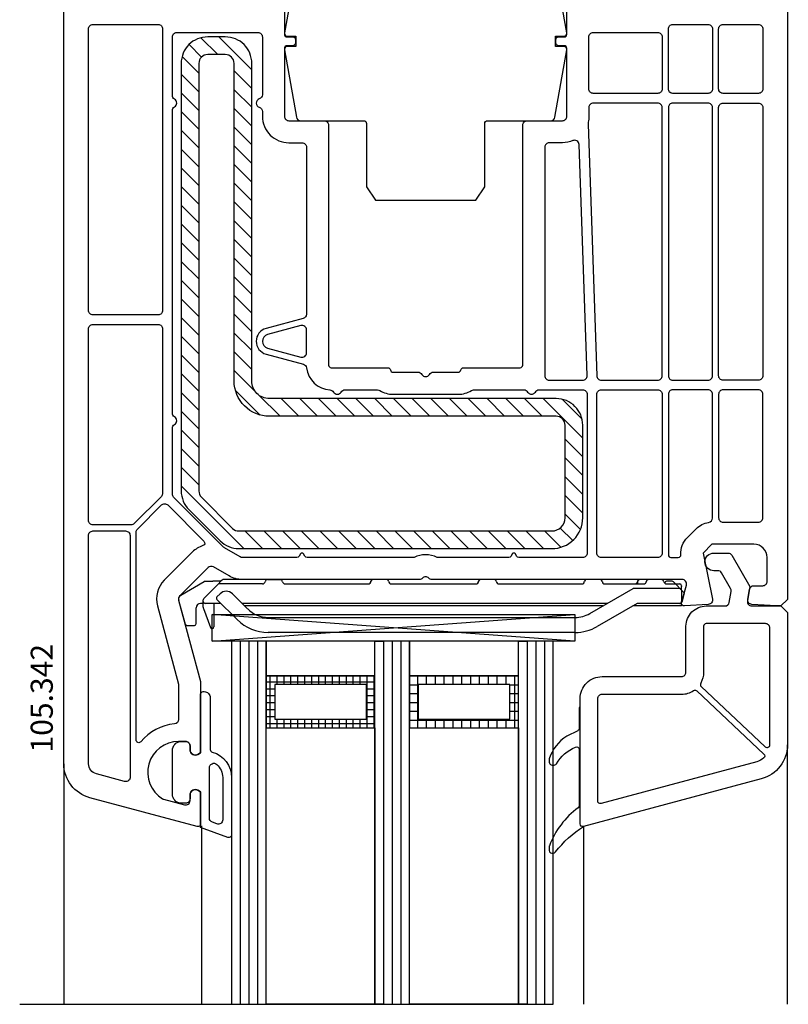
# Model space of a CAD drawing. Units: millimetres. Extents: x 22325 to 30730, y 1935 to 9112.
# Drawn here: x 25067 to 25154, y 2804 to 2916 of the extents above; entities that cross this region are included whole.
import ezdxf

# ---------------------------------------------------------------- set-up
doc = ezdxf.new("R2010")
doc.units = ezdxf.units.MM
doc.header["$LTSCALE"] = 12
doc.linetypes.add('VEKA_STRICHPUNKTLINIE', pattern=[10, 5, -2.5, 0, -2.5])
for name, color, linetype in [('VEKA_ARTNO', 5, 'Continuous'), ('VEKA_CONTOUR', 7, 'Continuous'), ('VEKA_G_S1', 3, 'Continuous'), ('VEKA_G_S2', 92, 'Continuous'), ('VEKA_G_S3', 71, 'Continuous'), ('VEKA_G_S4', 3, 'Continuous'), ('VEKA_G_S5', 92, 'Continuous'), ('VEKA_G_S6', 71, 'Continuous'), ('VEKA_G_S7', 3, 'Continuous'), ('VEKA_GASKET', 5, 'Continuous'), ('VEKA_GASKET_INSIDE', 5, 'Continuous'), ('VEKA_GLASSDISTANCER', 5, 'Continuous'), ('VEKA_GLASSDISTANCER_INSIDE', 5, 'Continuous'), ('VEKA_GLASSINGBED', 1, 'Continuous'), ('VEKA_HATCH_ALU', 5, 'Continuous'), ('VEKA_HATCH_GLASS', 3, 'Continuous'), ('VEKA_HATCH_GLASSINGBED', 1, 'Continuous'), ('VEKA_HATCH_STEEL', 5, 'Continuous'), ('VEKA_PVC_ANCILLARY', 1, 'Continuous'), ('VEKA_PVC_GREY_OUTSIDE', 7, 'Continuous'), ('VEKA_PVC_INSIDE', 7, 'Continuous'), ('VEKA_PVC_OUTSIDE', 7, 'Continuous'), ('VEKA_PVC_SASH', 7, 'Continuous'), ('VEKA_STEEL', 5, 'Continuous'), ('VEKA_STEEL_INSIDE', 5, 'Continuous')]:
    doc.layers.add(name, color=color, linetype=linetype)
doc.styles.add('ARIAL_STYLE', font='arial.ttf', dxfattribs={"height": 1})

# ---------------------------------------------------------------- blocks, each defined once
blk = doc.blocks.new('*X40')
at = {"layer": 'VEKA_HATCH_ALU', "color": 5, "linetype": 'Continuous'}
for p, q in [((156, 116), (156, 121.88)), ((157, 120.9), (157, 121.88)), ((158, 120.9), (158, 121.88)), ((159, 120.9), (159, 121.88)), ((160, 120.9), (160, 121.88)), ((161, 120.9), (161, 121.88)), ((162, 120.9), (162, 121.88)), ((163, 120.9), (163, 121.88)), ((164, 120.9), (164, 121.88)), ((165, 120.9), (165, 121.88)), ((166, 120.9), (166, 121.88)), ((167, 116), (167, 121.88)), ((155.11, 121), (167.46, 121)), ((155.11, 120), (156.09, 120)), ((166.48, 120), (167.46, 120)), ((155.11, 119), (156.09, 119)), ((166.48, 119), (167.46, 119)), ((155.11, 118), (156.09, 118)), ((166.48, 118), (167.46, 118)), ((155.11, 117), (156.09, 117)), ((157, 116), (157, 116.98)), ((158, 116), (158, 116.98)), ((159, 116), (159, 116.98)), ((160, 116), (160, 116.98)), ((161, 116), (161, 116.98)), ((162, 116), (162, 116.98)), ((163, 116), (163, 116.98)), ((164, 116), (164, 116.98)), ((165, 116), (165, 116.98)), ((166, 116), (166, 116.98)), ((166.48, 117), (167.46, 117)), ((155.11, 116), (167.46, 116))]:
    blk.add_line(p, q, dxfattribs=at)
blk = doc.blocks.new('VEKA_INSERT_82_126647996460', base_point=(776.82, 591.85))
at = {"layer": 'VEKA_HATCH_STEEL', "linetype": 'Continuous'}
h = blk.add_hatch(dxfattribs=at)
h.set_pattern_fill('_U', color=5, scale=1.5, angle=45, style=0, pattern_type=0)
h.set_pattern_definition([(135, (258.5443, 0), (1.0606602, 1.0606602), [])])
edge = h.paths.add_edge_path()
edge.add_arc((796.66, 457.34), 3, -135.0019, -90)
edge.add_line((796.66, 454.34), (832.12, 454.34))
edge.add_arc((832.12, 457.84), 3.5, -90, 0)
edge.add_line((835.62, 457.84), (835.62, 468.34))
edge.add_arc((832.62, 468.34), 3, 0, 90)
edge.add_line((832.62, 471.34), (800.12, 471.34))
edge.add_arc((800.12, 473.34), 2, -180, -90, ccw=False)
edge.add_line((798.12, 473.34), (798.12, 509.34))
edge.add_arc((795.12, 509.34), 3, 0, 90)
edge.add_line((795.12, 512.34), (793.12, 512.34))
edge.add_arc((793.12, 509.34), 3, 90, 180)
edge.add_line((790.12, 509.34), (790.12, 460.88))
edge.add_arc((793.12, 460.88), 3, 180, 224.9981)
edge.add_line((791, 458.76), (794.54, 455.22))
edge = h.paths.add_edge_path(flags=16)
edge.add_arc((793.12, 460.88), 1, 180, 224.9981)
edge.add_line((792.41, 460.17), (795.95, 456.63))
edge.add_arc((796.66, 457.34), 1, -135.0019, -90)
edge.add_line((796.66, 456.34), (832.12, 456.34))
edge.add_arc((832.12, 457.84), 1.5, -90, 0)
edge.add_line((833.62, 457.84), (833.62, 468.34))
edge.add_arc((832.62, 468.34), 1, 0, 90)
edge.add_line((832.62, 469.34), (800.12, 469.34))
edge.add_arc((800.12, 473.34), 4, -180, -90, ccw=False)
edge.add_line((796.12, 473.34), (796.12, 509.34))
edge.add_arc((795.12, 509.34), 1, 0, 90)
edge.add_line((795.12, 510.34), (793.12, 510.34))
edge.add_arc((793.12, 509.34), 1, 90, 180)
edge.add_line((792.12, 509.34), (792.12, 460.88))
at = {"layer": 'VEKA_G_S1', "color": 3, "linetype": 'Continuous'}
blk.add_lwpolyline([(795.82, 402.7), (799.74, 402.7), (799.74, 443.84), (795.82, 443.84), (795.82, 402.7)], close=True, dxfattribs=at)
at = {"layer": 'VEKA_G_S2', "color": 92, "linetype": 'Continuous'}
blk.add_lwpolyline([(799.74, 402.7), (799.74, 434.03), (812.08, 434.03), (812.08, 402.7)], close=True, dxfattribs=at)
at = {"layer": 'VEKA_G_S3', "color": 71, "linetype": 'Continuous'}
blk.add_lwpolyline([(813.06, 402.7), (812.08, 402.7), (812.08, 443.84), (813.06, 443.84), (813.06, 402.7)], close=True, dxfattribs=at)
at = {"layer": 'VEKA_G_S4', "color": 3, "linetype": 'Continuous'}
blk.add_lwpolyline([(813.06, 402.7), (816, 402.7), (816, 443.84), (813.06, 443.84), (813.06, 402.7)], close=True, dxfattribs=at)
at = {"layer": 'VEKA_G_S5', "color": 92, "linetype": 'Continuous'}
blk.add_lwpolyline([(816, 402.7), (816, 434.03), (828.35, 434.03), (828.35, 402.7)], close=True, dxfattribs=at)
at = {"layer": 'VEKA_G_S6', "color": 71, "linetype": 'Continuous'}
blk.add_lwpolyline([(829.33, 402.7), (828.35, 402.7), (828.35, 443.84), (829.33, 443.84), (829.33, 402.7)], close=True, dxfattribs=at)
at = {"layer": 'VEKA_G_S7', "color": 3, "linetype": 'Continuous'}
blk.add_lwpolyline([(829.33, 402.7), (832.27, 402.7), (832.27, 443.84), (829.33, 443.84), (829.33, 402.7)], close=True, dxfattribs=at)
at = {"layer": 'VEKA_GASKET', "color": 94, "linetype": 'Continuous'}
for points in [[(799.74, 439.91), (812.08, 439.91), (812.08, 443.84), (799.74, 443.84)], [(816, 439.91), (828.35, 439.91), (828.35, 443.84), (816, 443.84)]]:
    blk.add_lwpolyline(points, close=True, dxfattribs=at)
at = {"layer": 'VEKA_GASKET'}
for points in [[(795.82, 428.4), (795.82, 421.9, -0.520569), (795.41, 421.62), (792.32, 422.74), (792.32, 426.78), (792.02, 426.96, 0.57735), (791.12, 426.44), (791.12, 425.99, -0.414214), (790.62, 425.49), (790.32, 425.49, -0.020024), (790.04, 425.5, -0.390947), (789.12, 426.49), (789.12, 431.48, -0.390947), (790.04, 432.47, -0.020024), (790.32, 432.49), (790.62, 432.49, -0.414214), (791.12, 431.99), (791.12, 431.54, 0.57735), (792.02, 431.02), (792.32, 431.19), (792.32, 437.84, -0.414214), (792.62, 438.14), (792.72, 438.14, -0.414214), (793.42, 437.44), (793.42, 431.57, 0.335434), (793.64, 431.28, -0.335432)], [(835.72, 422.86, -0.524719), (835.32, 423.14), (835.32, 436.34), (835.22, 436.34), (835.22, 433.98, -0.28739), (835.05, 433.71), (833.8, 433.1, 0.17118), (831.83, 430.53, 0.078689), (831.82, 430.43), (831.82, 430.15, 0.177682), (831.89, 429.95, 0.464027), (832.64, 429.96, -0.160363), (834.8, 431.85, -0.537655), (835.22, 431.58), (835.22, 425.22, -0.237344), (835.1, 424.98, 0.143444), (831.84, 420.66, 0.090808), (831.82, 420.56), (831.82, 420.14, 0.272145), (831.97, 419.88, 0.337576), (832.54, 419.96, -0.090319), (835.72, 422.86)]]:
    blk.add_lwpolyline(points, format="xyb", close=True, dxfattribs=at)
at = {"layer": 'VEKA_GASKET_INSIDE'}
blk.add_lwpolyline([(794.82, 428.4), (794.82, 423.61, -0.520568), (794.15, 423.14), (793.65, 423.33, -0.315299), (793.32, 423.8), (793.32, 429.51, -0.648242), (794.15, 429.89, -0.213412)], format="xyb", close=True, dxfattribs=at)
at = {"layer": 'VEKA_GLASSDISTANCER', "color": 5, "linetype": 'Continuous'}
for points in [[(799.74, 434.03), (812.08, 434.03), (812.08, 439.91), (799.74, 439.91), (799.74, 434.03)], [(816, 434.03), (828.35, 434.03), (828.35, 439.91), (816, 439.91), (816, 434.03)]]:
    blk.add_lwpolyline(points, close=True, dxfattribs=at)
at = {"layer": 'VEKA_GLASSDISTANCER_INSIDE', "color": 5, "linetype": 'Continuous'}
for points in [[(800.72, 435.01), (811.1, 435.01), (811.1, 438.93), (800.72, 438.93)], [(816.98, 435.01), (827.37, 435.01), (827.37, 438.93), (816.98, 438.93)]]:
    blk.add_lwpolyline(points, close=True, dxfattribs=at)
at = {"layer": 'VEKA_GLASSINGBED', "color": 1, "linetype": 'Continuous'}
blk.add_lwpolyline([(795.65, 443.84), (793.64, 443.84), (793.64, 446.86), (834.72, 446.86), (834.72, 445.85), (834.72, 443.84)], close=True, dxfattribs=at)
at = {"layer": 'VEKA_HATCH_ALU', "color": 5, "linetype": 'Continuous'}
for p, q in [((800.17, 439.91), (800.17, 434.03)), ((800.96, 439.91), (800.96, 438.93)), ((801.74, 439.91), (801.74, 438.93)), ((802.52, 439.91), (802.52, 438.93)), ((803.31, 439.91), (803.31, 438.93)), ((804.09, 439.91), (804.09, 438.93)), ((804.88, 439.91), (804.88, 438.93)), ((805.66, 439.91), (805.66, 438.93)), ((806.44, 439.91), (806.44, 438.93)), ((807.23, 439.91), (807.23, 438.93)), ((808.01, 439.91), (808.01, 438.93)), ((808.8, 439.91), (808.8, 438.93)), ((809.58, 439.91), (809.58, 438.93)), ((810.36, 439.91), (810.36, 438.93)), ((811.15, 439.91), (811.15, 434.03)), ((811.93, 439.91), (811.93, 434.03)), ((812.08, 439.21), (799.74, 439.21)), ((800.72, 438.42), (799.74, 438.42)), ((800.72, 437.64), (799.74, 437.64)), ((812.08, 438.42), (811.1, 438.42)), ((812.08, 437.64), (811.1, 437.64)), ((800.72, 436.86), (799.74, 436.86)), ((812.08, 436.86), (811.1, 436.86)), ((800.72, 436.07), (799.74, 436.07)), ((800.72, 435.29), (799.74, 435.29)), ((812.08, 436.07), (811.1, 436.07)), ((812.08, 435.29), (811.1, 435.29)), ((812.08, 434.5), (799.74, 434.5)), ((800.96, 435.01), (800.96, 434.03)), ((801.74, 435.01), (801.74, 434.03)), ((802.52, 435.01), (802.52, 434.03)), ((803.31, 435.01), (803.31, 434.03)), ((804.09, 435.01), (804.09, 434.03)), ((804.88, 435.01), (804.88, 434.03)), ((805.66, 435.01), (805.66, 434.03)), ((806.44, 435.01), (806.44, 434.03)), ((807.23, 435.01), (807.23, 434.03)), ((808.01, 435.01), (808.01, 434.03)), ((808.8, 435.01), (808.8, 434.03)), ((809.58, 435.01), (809.58, 434.03)), ((810.36, 435.01), (810.36, 434.03))]:
    blk.add_line(p, q, dxfattribs=at)
at = {"layer": 'VEKA_HATCH_GLASS', "color": 3, "linetype": 'Continuous'}
for p, q in [((796.8, 443.84), (796.8, 402.7)), ((797.78, 443.84), (797.78, 402.7)), ((798.76, 443.84), (798.76, 402.7)), ((814.04, 443.84), (814.04, 402.7)), ((815.02, 443.84), (815.02, 402.7)), ((830.31, 443.84), (830.31, 402.7)), ((831.29, 443.84), (831.29, 402.7))]:
    blk.add_line(p, q, dxfattribs=at)
at = {"layer": 'VEKA_HATCH_GLASSINGBED', "color": 1, "linetype": 'Continuous'}
for p, q in [((793.64, 443.84), (834.72, 446.86)), ((834.72, 443.84), (793.64, 446.86))]:
    blk.add_line(p, q, dxfattribs=at)
at = {"layer": 'VEKA_PVC_ANCILLARY', "color": 6, "ltscale": 0.110429}
blk.add_line((799.32, 450.84), (794.9, 450.84), dxfattribs=at)
at = {"layer": 'VEKA_PVC_ANCILLARY', "color": 6, "ltscale": 0.015}
for p, q in [((799.92, 450.84), (799.32, 450.84)), ((843.12, 450.84), (842.52, 450.84))]:
    blk.add_line(p, q, dxfattribs=at)
at = {"layer": 'VEKA_PVC_ANCILLARY', "color": 6, "ltscale": 0.035}
for p, q in [((799.92, 450.84), (801.32, 450.84)), ((844.52, 450.84), (843.12, 450.84))]:
    blk.add_line(p, q, dxfattribs=at)
at = {"layer": 'VEKA_PVC_ANCILLARY', "color": 6, "ltscale": 0.04}
for p, q in [((813.42, 450.84), (811.82, 450.84)), ((825.62, 450.84), (824.02, 450.84)), ((837.62, 450.84), (836.02, 450.84))]:
    blk.add_line(p, q, dxfattribs=at)
at = {"layer": 'VEKA_PVC_ANCILLARY', "color": 6, "ltscale": 0.01}
for p, q in [((842.52, 450.84), (842.12, 450.84)), ((846.82, 449.64), (846.82, 450.04))]:
    blk.add_line(p, q, dxfattribs=at)
at = {"layer": 'VEKA_PVC_ANCILLARY', "color": 6, "ltscale": 0.077087}
blk.add_line((790.07, 449.07), (792.74, 450.61), dxfattribs=at)
at = {"layer": 'VEKA_PVC_ANCILLARY', "color": 6, "ltscale": 0.055962}
blk.add_line((792.68, 448.69), (794.26, 450.28), dxfattribs=at)
at = {"layer": 'VEKA_PVC_ANCILLARY', "color": 6, "ltscale": 0.035035}
blk.add_line((792.84, 450.64), (793.72, 450.64), dxfattribs=at)
at = {"layer": 'VEKA_PVC_ANCILLARY', "color": 6, "ltscale": 0.009854}
blk.add_line((794.12, 450.64), (793.72, 450.64), dxfattribs=at)
at = {"layer": 'VEKA_PVC_ANCILLARY', "color": 6, "ltscale": 0.012525}
blk.add_line((794.62, 450.64), (794.12, 450.64), dxfattribs=at)
at = {"layer": 'VEKA_PVC_ANCILLARY', "color": 6, "ltscale": 0.014148}
blk.add_line((794.26, 450.28), (794.66, 450.68), dxfattribs=at)
at = {"layer": 'VEKA_PVC_ANCILLARY', "color": 6, "ltscale": 0.123139}
blk.add_line((799.33, 450.34), (794.4, 450.34), dxfattribs=at)
at = {"layer": 'VEKA_PVC_ANCILLARY', "color": 6, "ltscale": 0.003536}
blk.add_line((794.76, 450.78), (794.66, 450.68), dxfattribs=at)
at = {"layer": 'VEKA_PVC_ANCILLARY', "color": 6, "ltscale": 0.23521}
blk.add_line((801.91, 450.34), (811.32, 450.34), dxfattribs=at)
at = {"layer": 'VEKA_PVC_ANCILLARY', "color": 6, "ltscale": 9.71815e-05}
for p, q in [((806.8, 450.34), (806.81, 450.34)), ((818.9, 450.34), (818.91, 450.34))]:
    blk.add_line(p, q, dxfattribs=at)
at = {"layer": 'VEKA_PVC_ANCILLARY', "color": 6, "ltscale": 7.20987e-05}
blk.add_line((806.81, 450.34), (806.81, 450.34), dxfattribs=at)
at = {"layer": 'VEKA_PVC_ANCILLARY', "color": 6, "ltscale": 0.24}
blk.add_line((813.92, 450.34), (823.52, 450.34), dxfattribs=at)
at = {"layer": 'VEKA_PVC_ANCILLARY', "color": 6, "ltscale": 7.25755e-05}
blk.add_line((814.53, 450.34), (814.53, 450.34), dxfattribs=at)
at = {"layer": 'VEKA_PVC_ANCILLARY', "color": 6, "ltscale": 0.235}
blk.add_line((826.12, 450.34), (835.52, 450.34), dxfattribs=at)
at = {"layer": 'VEKA_PVC_ANCILLARY', "color": 6, "ltscale": 8.05867e-05}
blk.add_line((826.63, 450.34), (826.63, 450.34), dxfattribs=at)
at = {"layer": 'VEKA_PVC_ANCILLARY', "color": 6, "ltscale": 0.142224}
blk.add_line((836.41, 446.98), (841.34, 449.82), dxfattribs=at)
at = {"layer": 'VEKA_PVC_ANCILLARY', "color": 6, "ltscale": 0.11021}
blk.add_line((838.12, 450.34), (842.53, 450.34), dxfattribs=at)
at = {"layer": 'VEKA_PVC_ANCILLARY', "color": 6, "ltscale": 0.130718}
blk.add_line((846.62, 449.84), (841.39, 449.84), dxfattribs=at)
at = {"layer": 'VEKA_PVC_ANCILLARY', "color": 6, "ltscale": 0.005}
blk.add_line((841.82, 450.54), (841.82, 450.34), dxfattribs=at)
at = {"layer": 'VEKA_PVC_ANCILLARY', "color": 6, "ltscale": 0.0025}
for p, q in [((844.91, 450.44), (844.91, 450.41)), ((846.82, 450.14), (846.82, 450.04))]:
    blk.add_line(p, q, dxfattribs=at)
at = {"layer": 'VEKA_PVC_ANCILLARY', "color": 6, "ltscale": 0.015953}
blk.add_line((845.75, 450.64), (845.11, 450.64), dxfattribs=at)
at = {"layer": 'VEKA_PVC_ANCILLARY', "color": 6, "ltscale": 0.03771}
blk.add_line((845.11, 450.34), (846.62, 450.34), dxfattribs=at)
at = {"layer": 'VEKA_PVC_ANCILLARY', "color": 6, "ltscale": 0.042447}
blk.add_line((845.89, 450.58), (847.09, 449.38), dxfattribs=at)
at = {"layer": 'VEKA_PVC_ANCILLARY', "color": 6, "ltscale": 0.0125}
for p, q in [((794.17, 448.87), (794.52, 449.22)), ((846.82, 447.84), (846.82, 448.34))]:
    blk.add_line(p, q, dxfattribs=at)
at = {"layer": 'VEKA_PVC_ANCILLARY', "color": 6, "ltscale": 0.060723}
blk.add_line((795.94, 449.22), (797.65, 447.5), dxfattribs=at)
at = {"layer": 'VEKA_PVC_ANCILLARY', "color": 6, "ltscale": 0.0325}
blk.add_line((846.82, 449.64), (846.82, 448.34), dxfattribs=at)
at = {"layer": 'VEKA_PVC_ANCILLARY', "color": 6, "ltscale": 0.025778}
blk.add_line((847.11, 449.28), (846.85, 448.28), dxfattribs=at)
at = {"layer": 'VEKA_PVC_ANCILLARY', "color": 6, "ltscale": 0.07042}
blk.add_line((789.83, 448.5), (790.56, 445.78), dxfattribs=at)
at = {"layer": 'VEKA_PVC_ANCILLARY', "color": 6, "ltscale": 0.045}
for p, q in [((791.82, 445.84), (791.82, 447.64)), ((794.62, 448.14), (792.82, 448.14))]:
    blk.add_line(p, q, dxfattribs=at)
at = {"layer": 'VEKA_PVC_ANCILLARY', "color": 6, "ltscale": 0.020441}
blk.add_line((792.62, 448.14), (792.32, 448.14), dxfattribs=at)
at = {"layer": 'VEKA_PVC_ANCILLARY', "color": 6, "ltscale": 0.005429}
blk.add_line((792.62, 448.34), (792.62, 448.55), dxfattribs=at)
at = {"layer": 'VEKA_PVC_ANCILLARY', "color": 6, "ltscale": 0.015296}
blk.add_line((792.62, 447.72), (792.62, 448.34), dxfattribs=at)
at = {"layer": 'VEKA_PVC_ANCILLARY', "color": 6, "ltscale": 0.057154}
blk.add_line((792.65, 447.55), (793.43, 445.4), dxfattribs=at)
at = {"layer": 'VEKA_PVC_ANCILLARY', "color": 6, "ltscale": 0.064068}
blk.add_line((793.82, 448.04), (793.82, 445.47), dxfattribs=at)
at = {"layer": 'VEKA_PVC_ANCILLARY', "color": 6, "ltscale": 0.080723}
blk.add_line((796.45, 446.3), (794.17, 448.58), dxfattribs=at)
at = {"layer": 'VEKA_PVC_ANCILLARY', "color": 6}
for p, q in [((838.42, 448.14), (797.02, 448.14)), ((837.9, 447.84), (797.32, 447.84)), ((799.99, 446.54), (834.76, 446.54)), ((834.76, 444.84), (799.99, 444.84))]:
    blk.add_line(p, q, dxfattribs=at)
at = {"layer": 'VEKA_PVC_ANCILLARY', "color": 6, "ltscale": 0.130836}
blk.add_line((841.79, 448.12), (837.26, 445.51), dxfattribs=at)
at = {"layer": 'VEKA_PVC_ANCILLARY', "color": 6, "ltscale": 0.13799}
blk.add_line((846.82, 447.84), (841.3, 447.84), dxfattribs=at)
at = {"layer": 'VEKA_PVC_ANCILLARY', "color": 6, "ltscale": 0.11933}
blk.add_line((846.62, 448.14), (841.84, 448.14), dxfattribs=at)
at = {"layer": 'VEKA_PVC_ANCILLARY', "color": 6, "ltscale": 0.021518}
blk.add_line((790.76, 445.64), (791.62, 445.64), dxfattribs=at)
at = {"layer": 'VEKA_PVC_ANCILLARY', "color": 6}
for centre, radius, start, end in [((794.9, 450.64), 0.2, 90, 135), ((799.92, 450.54), 0.3, 90, 170.4059), ((801.32, 450.54), 0.3, 9.5941, 90), ((811.82, 450.64), 0.2, 90, 180), ((813.42, 450.64), 0.2, 360, 90), ((824.02, 450.64), 0.2, 90, 180), ((825.62, 450.64), 0.2, 360, 90), ((836.02, 450.64), 0.2, 90, 180), ((837.62, 450.64), 0.2, 360, 90), ((842.12, 450.54), 0.3, 90, 180), ((843.12, 450.54), 0.3, 90, 170.4059), ((844.52, 450.54), 0.3, 9.5941, 90), ((792.84, 450.44), 0.2, 90, 120), ((794.4, 450.14), 0.2, 90, 135), ((799.33, 450.64), 0.3, 270, 350.4059), ((801.91, 450.64), 0.3, 189.5941, 270), ((811.32, 450.64), 0.3, 270, 360), ((813.92, 450.64), 0.3, 180, 270), ((823.52, 450.64), 0.3, 270, 0), ((826.12, 450.64), 0.3, 180, 270), ((835.52, 450.64), 0.3, 270, 0), ((838.12, 450.64), 0.3, 180, 270), ((841.39, 449.74), 0.1, 90, 120), ((841.53, 450.64), 0.3, 270, 350.4059), ((842.53, 450.64), 0.3, 270, 350.4059), ((845.11, 450.64), 0.3, 189.5941, 270), ((845.11, 450.44), 0.2, 90, 180), ((845.11, 450.44), 0.2, 90, 180), ((845.11, 450.44), 0.2, 90, 180), ((845.11, 450.44), 0.2, 90, 180), ((845.75, 450.44), 0.2, 45, 90), ((846.62, 450.14), 0.2, 360, 90), ((846.62, 449.64), 0.2, 360, 90), ((790.32, 448.63), 0.5, 120, 195), ((792.82, 448.55), 0.2, 135, 180), ((794.31, 448.72), 0.2, 135, 225), ((795.23, 448.51), 1, 45, 135), ((847.02, 449.31), 0.1, 345, 45), ((792.32, 447.64), 0.5, 90, 180), ((792.82, 448.34), 0.2, 180, 270), ((793.12, 447.72), 0.5, 180, 200), ((793.92, 448.04), 0.1, 90, 180), ((799.99, 449.84), 3.3, 225, 270), ((841.84, 448.04), 0.1, 90, 120), ((846.62, 448.34), 0.2, 270, 0), ((846.65, 448.34), 0.2, 325.1089, 345), ((834.76, 449.84), 3.3, 270, 300), ((790.76, 445.84), 0.2, 195, 270), ((791.62, 445.84), 0.2, 270, 0), ((793.62, 445.47), 0.2, 200, 0), ((799.99, 449.84), 5, 225, 270), ((834.76, 449.84), 5, 270, 300)]:
    blk.add_arc(centre, radius, start, end, dxfattribs=at)
at = {"layer": 'VEKA_PVC_GREY_OUTSIDE', "linetype": 'Continuous'}
blk.add_lwpolyline([(803.17, 520.42), (801.82, 512.79, 0.466308), (802.12, 512.44), (803.12, 512.44), (803.12, 511.24), (802.12, 511.24, 0.466308), (801.82, 510.88), (803.17, 503.25, 0.36397), (803.66, 502.84), (810.82, 502.84, -0.414214), (811.12, 502.54), (811.12, 495.34), (812.12, 493.84), (823.52, 493.84), (824.52, 495.34), (824.52, 502.54, -0.414216), (824.82, 502.84), (831.98, 502.84, 0.363973), (832.47, 503.25), (833.81, 510.88, 0.466308), (833.52, 511.24), (832.52, 511.24), (832.52, 512.44), (833.52, 512.44, 0.466308), (833.81, 512.79), (832.47, 520.42, 0.363969)], format="xyb", dxfattribs=at)
at = {"layer": 'VEKA_PVC_INSIDE', "color": 7, "linetype": 'Continuous'}
for points in [[(788.02, 513.24), (788.02, 481.34, -0.414214), (787.52, 480.84), (780.12, 480.84, -0.414214), (779.62, 481.34), (779.62, 513.24, -0.414214), (780.12, 513.74), (787.52, 513.74, -0.414214)], [(845.82, 513.74), (849.82, 513.74, -0.414214), (850.32, 513.24), (850.32, 506.44, -0.414214), (849.82, 505.94), (845.82, 505.94, -0.414214), (845.32, 506.44), (845.32, 513.24, -0.414214)], [(851.02, 513.24, -0.414214), (851.52, 513.74), (855.52, 513.74, -0.414214), (856.02, 513.24), (856.02, 506.44, -0.414214), (855.52, 505.94), (851.52, 505.94, -0.414214), (851.02, 506.44)], [(803.97, 475.25, -0.308628), (804.33, 474.82, 0.367334), (806.97, 472.34, -0.255629), (807.38, 472.09, 0.579006), (808.25, 472.09, -0.267949), (808.68, 472.34), (812.37, 472.34, -0.140331), (812.64, 472.26, 0.140331), (814.12, 471.84), (821.52, 471.84, 0.140331), (823, 472.26, -0.140331), (823.26, 472.34), (828.95, 472.34, -0.267949), (829.38, 472.09, 0.579006), (830.25, 472.09, -0.267949), (830.68, 472.34), (835.62, 472.34, -0.414214), (836.12, 471.84), (836.12, 453.84, -0.414214), (835.62, 453.34), (828.39, 453.34, -0.267949), (828.13, 453.49), (827.99, 453.74, 0.57735), (827.64, 453.74), (827.5, 453.49, -0.267949), (827.24, 453.34), (819.12, 453.34, 0.229416), (816.51, 453.34), (804.39, 453.34, -0.267949), (804.13, 453.49), (803.99, 453.74, 0.57735), (803.64, 453.74), (803.5, 453.49, -0.267949), (803.24, 453.34), (797.05, 453.34, -0.131652), (796.8, 453.4), (795.03, 454.43, -0.065543), (794.93, 454.51), (789.26, 460.17, -0.198912), (789.12, 460.52), (789.12, 467.97, -0.267949), (789.37, 468.4, 0.57735), (789.37, 469.27, -0.267949), (789.12, 469.7), (789.12, 503.97, -0.267949), (789.37, 504.4, 0.57735), (789.37, 505.27, -0.267949), (789.12, 505.7), (789.12, 512.34, -0.414214), (789.62, 512.84), (798.82, 512.84, -0.414214), (799.32, 512.34), (799.32, 505.79, -0.327538), (798.97, 505.31, 0.733799), (798.97, 504.36, -0.327538), (799.32, 503.88), (799.32, 503.34, 0.414214), (802.32, 500.34), (803.82, 500.34, -0.414214), (804.32, 499.84), (804.32, 480.9, -0.339454), (803.95, 480.42), (799.73, 479.29, 0.767327), (799.73, 476.39)], [(844.62, 506.44, -0.414214), (844.12, 505.94), (836.82, 505.94, -0.414214), (836.32, 506.44), (836.32, 512.34, -0.414214), (836.82, 512.84), (844.12, 512.84, -0.414214), (844.62, 512.34)], [(837.22, 473.94, 0.414214), (837.72, 473.44), (844.12, 473.44, 0.414214), (844.62, 473.94), (844.62, 504.34, 0.414214), (844.12, 504.84), (836.82, 504.84, 0.414214), (836.32, 504.34), (836.32, 503.34, -0.054924), (836.25, 502.68, 0.063681), (836.22, 502.43), (837.22, 473.92)], [(850.32, 504.34, 0.414214), (849.82, 504.84), (845.82, 504.84, 0.414214), (845.32, 504.34), (845.32, 473.94, 0.414214), (845.82, 473.44), (849.82, 473.44, 0.414214), (850.32, 473.94)], [(851.02, 504.34, -0.414214), (851.52, 504.84), (855.52, 504.84, -0.414214), (856.02, 504.34), (856.02, 473.94, -0.414214), (855.52, 473.44), (851.52, 473.44, -0.414214), (851.02, 473.94)], [(833.32, 500.34), (831.82, 500.34, 0.414214), (831.32, 499.84), (831.32, 473.94, 0.414214), (831.82, 473.44), (835.62, 473.44, 0.424475), (836.12, 473.95), (835.2, 500.14, 0.527788), (834.5, 500.58, -0.102009)], [(784.79, 457.18, -0.198912), (784.44, 457.04), (780.12, 457.04, -0.414214), (779.62, 457.54), (779.62, 479.24, -0.414214), (780.12, 479.74), (787.52, 479.74, -0.414214), (788.02, 479.24), (788.02, 460.62, -0.198912), (787.87, 460.26)], [(804.32, 476.53), (804.32, 479.14, 0.493145), (803.69, 479.62), (799.91, 478.61, 0.767327), (799.91, 477.06), (803.69, 476.05, 0.493145)], [(837.22, 471.84, -0.414214), (837.72, 472.34), (844.12, 472.34, -0.414214), (844.62, 471.84), (844.62, 453.84, -0.414214), (844.12, 453.34), (837.72, 453.34, -0.414214), (837.22, 453.84)], [(846.45, 453.34, 0.435311), (846.75, 453.66, -0.21756), (847.48, 455.6), (848.48, 456.6, -0.161969), (849.89, 457.31, 0.372896), (850.32, 457.81), (850.32, 471.84, 0.414214), (849.82, 472.34), (845.82, 472.34, 0.414214), (845.32, 471.84), (845.32, 453.64, 0.414214), (845.62, 453.34)], [(851.02, 457.84, 0.414214), (851.52, 457.34), (855.52, 457.34, 0.414214), (856.02, 457.84), (856.02, 471.84, 0.414214), (855.52, 472.34), (851.52, 472.34, 0.414214), (851.02, 471.84)], [(789.82, 438.84), (789.82, 434.97, -0.389983), (789.36, 434.47, 0.203921), (785.55, 432.46, -0.705967), (785.02, 432.65), (785.02, 456.21, -0.198912), (785.16, 456.56), (787.88, 459.29, -0.414214), (788.59, 459.29), (792.7, 455.18, -0.55841), (792.58, 454.68, 0.117109), (791.4, 453.96), (788.2, 450.76, 0.267949), (787.42, 447.86), (789.8, 438.97, -0.065543)], [(779.62, 455.84, -0.414214), (780.12, 456.34), (783.82, 456.34, -0.414214), (784.32, 455.84), (784.32, 428.99, 0.023114), (784.34, 428.48, -0.522212), (783.71, 427.95), (780.51, 428.81, -0.339454), (779.62, 429.97)], [(856.82, 432.1), (856.82, 445.34, 0.414214), (856.32, 445.84), (849.62, 445.84, 0.414214), (849.32, 445.54), (849.32, 440.34, -0.130947), (848.99, 439.09, 0.347145), (849.04, 438.72), (856.31, 431.88, 0.65728)], [(837.32, 425.74), (837.32, 437.34, -0.414214), (837.82, 437.84), (846.82, 437.84, 0.146385), (848.19, 438.25, -0.347145), (848.56, 438.21), (856.16, 431.06, -0.439207), (856.15, 430.62, -0.117871), (855.33, 430.18), (837.69, 425.45, -0.493145)]]:
    blk.add_lwpolyline(points, format="xyb", close=True, dxfattribs=at)
at = {"layer": 'VEKA_PVC_OUTSIDE'}
for points in [[(801.82, 520.34), (801.82, 512.64, 0.414214), (802.12, 512.34), (802.77, 512.34, -0.414214), (803.07, 512.04), (803.07, 511.64, -0.414214), (802.77, 511.34), (802.12, 511.34, 0.414214), (801.82, 511.04), (801.82, 503.34, 0.414214), (802.32, 502.84), (806.32, 502.84, -0.414214), (806.82, 502.34), (806.82, 475.14, 0.414214), (807.12, 474.84), (813.53, 474.84, -0.365977), (813.82, 474.59, 0.365977), (814.12, 474.34), (816.95, 474.34, -0.267949), (817.38, 474.09, 0.57735), (818.25, 474.09, -0.267949), (818.68, 474.34), (821.52, 474.34, 0.365977), (821.81, 474.59, -0.365977), (822.11, 474.84), (828.52, 474.84, 0.414214), (828.82, 475.14), (828.82, 502.34, -0.414214), (829.32, 502.84), (833.32, 502.84, 0.414214), (833.82, 503.34), (833.82, 511.04, 0.414214), (833.52, 511.34), (832.87, 511.34, -0.414214), (832.57, 511.64), (832.57, 512.04, -0.414214), (832.87, 512.34), (833.52, 512.34, 0.414214), (833.82, 512.64), (833.82, 520.34, -0.414214)], [(858.82, 523.84), (858.82, 448.59), (858.07, 447.84), (857.57, 447.84), (854.78, 448.02, -0.446275), (854.32, 448.61), (854.52, 449.72, -0.36397), (855.01, 450.14), (856.02, 450.14, 0.414214), (856.52, 450.64), (856.52, 453.34, 0.414214), (855.02, 454.84), (850.25, 454.84), (849.25, 453.84), (850.31, 448.62, -0.454146), (849.85, 448.02), (847.14, 447.84, -0.51393), (846.83, 448.21), (847.36, 450.21, 0.493145), (846.88, 450.84), (818.53, 450.84, -0.201513), (818.17, 450.99, 0.420084), (817.46, 450.99, -0.201513), (817.1, 450.84), (797.05, 450.84, -0.131652), (795.55, 451.24), (793.77, 452.27, 0.339454), (793.17, 452.19), (789.96, 448.99, 0.267949), (789.83, 448.51), (792.3, 439.3, -0.065543), (792.32, 439.17), (792.32, 431.19), (792.02, 431.02, -0.57735), (791.12, 431.54), (791.12, 431.99, 0.414214), (790.62, 432.49), (789.82, 432.49, 0.759222), (788.01, 425.99, 0.070689), (788.13, 425.94), (790.49, 425.31, 0.493145), (791.12, 425.79), (791.12, 426.44, -0.57735), (792.02, 426.96), (792.32, 426.78), (792.32, 423.14, -0.493145), (791.94, 422.85), (779.78, 426.1, -0.339454), (776.82, 429.97), (776.82, 523.84, -0.414214)]]:
    blk.add_lwpolyline(points, format="xyb", dxfattribs=at)
at = {"layer": 'VEKA_PVC_OUTSIDE', "color": 7, "linetype": 'Continuous'}
blk.add_lwpolyline([(855.85, 428.25), (835.69, 422.85, -0.493145), (835.32, 423.14), (835.32, 437.34, -0.414214), (837.82, 439.84), (846.82, 439.84, 0.414214), (847.32, 440.34), (847.32, 445.54, -0.414214), (849.62, 447.84), (851.73, 447.84, 0.36397), (852.22, 448.25), (852.44, 449.49, 0.176327), (852.38, 449.82), (851.36, 451.59, 0.267949), (850.93, 451.84), (850.47, 451.84, -1), (850.47, 453.84), (852.08, 453.84, -0.267949), (852.52, 453.59), (854.57, 450.04), (854.28, 448.42, 0.466308), (854.78, 447.84), (858.07, 447.84), (858.82, 447.09), (858.82, 432.11, -0.339454)], format="xyb", close=True, dxfattribs=at)
at = {"layer": 'VEKA_PVC_SASH'}
blk.add_line((799.32, 477.84), (799.32, 477.84), dxfattribs=at)
at = {"layer": 'VEKA_STEEL', "color": 5, "linetype": 'Continuous'}
blk.add_lwpolyline([(795.12, 512.34), (793.12, 512.34, 0.414214), (790.12, 509.34), (790.12, 460.88, 0.198904), (791, 458.76), (794.54, 455.22, 0.198921), (796.66, 454.34), (832.12, 454.34, 0.414214), (835.62, 457.84), (835.62, 468.34, 0.414214), (832.62, 471.34), (800.12, 471.34, -0.414214), (798.12, 473.34), (798.12, 509.34, 0.414214)], format="xyb", close=True, dxfattribs=at)
at = {"layer": 'VEKA_STEEL_INSIDE', "color": 5, "linetype": 'Continuous'}
blk.add_lwpolyline([(800.12, 469.34, -0.414214), (796.12, 473.34), (796.12, 509.34, 0.414214), (795.12, 510.34), (793.12, 510.34, 0.414214), (792.12, 509.34), (792.12, 460.88, 0.198904), (792.41, 460.17), (795.95, 456.63, 0.198921), (796.66, 456.34), (832.12, 456.34, 0.414214), (833.62, 457.84), (833.62, 468.34, 0.414214), (832.62, 469.34)], format="xyb", close=True, dxfattribs=at)
at = {"layer": 'VEKA_HATCH_ALU', "color": 5, "linetype": 'Continuous', "xscale": -1, "rotation": 180}
blk.add_blockref('*X40', (660.89, 555.91), dxfattribs=at)
at = {"layer": 'VEKA_ARTNO', "insert": (773.07, 443.54), "char_height": 2.5, "attachment_point": 3, "rotation": 90, "style": 'ARIAL_STYLE'}
blk.add_mtext('105.342', dxfattribs=at)

msp = doc.modelspace()

# ---------------------------------------------------------------- linework, layer by layer
at = {"layer": 'VEKA_CONTOUR', "color": 1, "linetype": 'Continuous'}
for p, q in [((25153.6373, 2833.8501), (25153.6373, 2804.4349)), ((25071.6596, 2831.7071), (25071.6596, 2804.4349)), ((25087.2448, 2824.6444), (25087.2448, 2804.4349)), ((25130.5613, 2824.5917), (25130.5613, 2804.4349))]:
    msp.add_line(p, q, dxfattribs=at)
at = {"layer": 'VEKA_CONTOUR', "color": 1, "linetype": 'VEKA_STRICHPUNKTLINIE'}
msp.add_line((25066.6596, 2804.4349), (25158.6373, 2804.4349), dxfattribs=at)

# ---------------------------------------------------------------- block references
at = {"color": 7, "linetype": 'Continuous'}
msp.add_blockref('VEKA_INSERT_82_126647996460', (25071.6601, 2993.587), dxfattribs=at)

doc.saveas('drawing.dxf')
